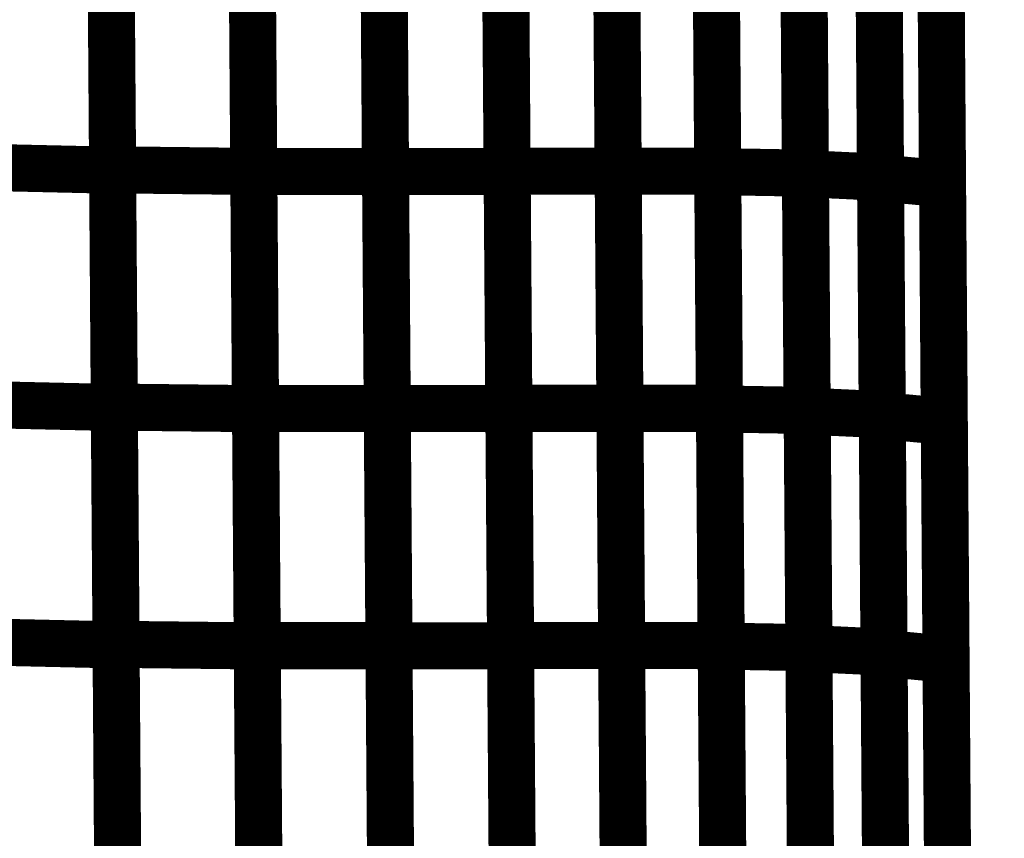
# Model space of a CAD drawing. Extents: x -2.49 to 1.58, y -1.11 to 2.36.
# Drawn here: x 1.51 to 1.58, y 1.25 to 1.3 of the extents above; entities that cross this region are included whole.
import ezdxf

# ---------------------------------------------------------------- set-up
doc = ezdxf.new("R2010")
doc.units = 0
doc.header["$MEASUREMENT"] = 0

msp = doc.modelspace()

# ---------------------------------------------------------------- linework, layer by layer
at = {"color": 0}
for points in [[(1.568094, 1.715913, 0.003, 0.003, 0), (1.573634, 0.960374, 0.003, 0.003, 0)], [(1.568094, 1.715913, 0.003, 0.003, 0), (1.573634, 0.960374, 0.003, 0.003, 0)], [(1.518291, 1.293591, 0.003, 0.003, 0), (1.518071, 1.323827, 0.003, 0.003, 0)], [(1.518291, 1.293591, 0.003, 0.003, 0), (1.518071, 1.323827, 0.003, 0.003, 0)], [(1.518071, 1.323815, 0.003, 0.003, 0), (1.518291, 1.293567, 0.003, 0.003, 0)], [(1.518071, 1.323815, 0.003, 0.003, 0), (1.518291, 1.293567, 0.003, 0.003, 0)], [(1.527071, 1.323724, 0.003, 0.003, 0), (1.527291, 1.293488, 0.003, 0.003, 0)], [(1.527071, 1.323724, 0.003, 0.003, 0), (1.527291, 1.293488, 0.003, 0.003, 0)], [(1.527291, 1.293492, 0.003, 0.003, 0), (1.527071, 1.323717, 0.003, 0.003, 0)], [(1.527291, 1.293492, 0.003, 0.003, 0), (1.527071, 1.323717, 0.003, 0.003, 0)], [(1.535469, 1.323717, 0.003, 0.003, 0), (1.535689, 1.293492, 0.003, 0.003, 0)], [(1.535469, 1.323717, 0.003, 0.003, 0), (1.535689, 1.293492, 0.003, 0.003, 0)], [(1.535689, 1.293488, 0.003, 0.003, 0), (1.535469, 1.323713, 0.003, 0.003, 0)], [(1.535689, 1.293488, 0.003, 0.003, 0), (1.535469, 1.323713, 0.003, 0.003, 0)], [(1.543441, 1.293508, 0.003, 0.003, 0), (1.54322, 1.323732, 0.003, 0.003, 0)], [(1.543441, 1.293508, 0.003, 0.003, 0), (1.54322, 1.323732, 0.003, 0.003, 0)], [(1.54322, 1.323713, 0.003, 0.003, 0), (1.543441, 1.293488, 0.003, 0.003, 0)], [(1.54322, 1.323713, 0.003, 0.003, 0), (1.543441, 1.293488, 0.003, 0.003, 0)], [(1.550299, 1.323732, 0.003, 0.003, 0), (1.55052, 1.293508, 0.003, 0.003, 0)], [(1.55052, 1.293508, 0.003, 0.003, 0), (1.550299, 1.323732, 0.003, 0.003, 0)], [(1.550299, 1.323732, 0.003, 0.003, 0), (1.55052, 1.293508, 0.003, 0.003, 0)], [(1.55052, 1.293508, 0.003, 0.003, 0), (1.550299, 1.323732, 0.003, 0.003, 0)], [(1.556646, 1.323732, 0.003, 0.003, 0), (1.556866, 1.293508, 0.003, 0.003, 0)], [(1.556646, 1.323732, 0.003, 0.003, 0), (1.556866, 1.293508, 0.003, 0.003, 0)], [(1.556866, 1.293476, 0.003, 0.003, 0), (1.556646, 1.323713, 0.003, 0.003, 0)], [(1.556866, 1.293476, 0.003, 0.003, 0), (1.556646, 1.323713, 0.003, 0.003, 0)], [(1.562236, 1.323614, 0.003, 0.003, 0), (1.562457, 1.293378, 0.003, 0.003, 0)], [(1.562236, 1.323614, 0.003, 0.003, 0), (1.562457, 1.293378, 0.003, 0.003, 0)], [(1.562457, 1.293343, 0.003, 0.003, 0), (1.562236, 1.323602, 0.003, 0.003, 0)], [(1.562457, 1.293343, 0.003, 0.003, 0), (1.562236, 1.323602, 0.003, 0.003, 0)], [(1.567024, 1.323382, 0.003, 0.003, 0), (1.567244, 1.293122, 0.003, 0.003, 0)], [(1.567024, 1.323382, 0.003, 0.003, 0), (1.567244, 1.293122, 0.003, 0.003, 0)], [(1.567244, 1.293075, 0.003, 0.003, 0), (1.567024, 1.323366, 0.003, 0.003, 0)], [(1.567244, 1.293075, 0.003, 0.003, 0), (1.567024, 1.323366, 0.003, 0.003, 0)], [(1.570976, 1.322996, 0.003, 0.003, 0), (1.571197, 1.292705, 0.003, 0.003, 0)], [(1.570976, 1.322996, 0.003, 0.003, 0), (1.571197, 1.292705, 0.003, 0.003, 0)], [(1.518402, 1.278472, 0.003, 0.003, 0), (1.518181, 1.308709, 0.003, 0.003, 0)], [(1.518402, 1.278472, 0.003, 0.003, 0), (1.518181, 1.308709, 0.003, 0.003, 0)], [(1.518181, 1.308693, 0.003, 0.003, 0), (1.518402, 1.278445, 0.003, 0.003, 0)], [(1.518181, 1.308693, 0.003, 0.003, 0), (1.518402, 1.278445, 0.003, 0.003, 0)], [(1.527181, 1.308606, 0.003, 0.003, 0), (1.527402, 1.27837, 0.003, 0.003, 0)], [(1.527181, 1.308606, 0.003, 0.003, 0), (1.527402, 1.27837, 0.003, 0.003, 0)], [(1.527402, 1.278378, 0.003, 0.003, 0), (1.527181, 1.308602, 0.003, 0.003, 0)], [(1.527402, 1.278378, 0.003, 0.003, 0), (1.527181, 1.308602, 0.003, 0.003, 0)], [(1.535579, 1.308602, 0.003, 0.003, 0), (1.535799, 1.278378, 0.003, 0.003, 0)], [(1.535579, 1.308602, 0.003, 0.003, 0), (1.535799, 1.278378, 0.003, 0.003, 0)], [(1.535799, 1.278378, 0.003, 0.003, 0), (1.535579, 1.308598, 0.003, 0.003, 0)], [(1.535799, 1.278378, 0.003, 0.003, 0), (1.535579, 1.308598, 0.003, 0.003, 0)], [(1.543551, 1.278394, 0.003, 0.003, 0), (1.543331, 1.308618, 0.003, 0.003, 0)], [(1.543551, 1.278394, 0.003, 0.003, 0), (1.543331, 1.308618, 0.003, 0.003, 0)], [(1.543331, 1.308598, 0.003, 0.003, 0), (1.543551, 1.278378, 0.003, 0.003, 0)], [(1.543331, 1.308598, 0.003, 0.003, 0), (1.543551, 1.278378, 0.003, 0.003, 0)], [(1.550409, 1.308618, 0.003, 0.003, 0), (1.55063, 1.278394, 0.003, 0.003, 0)], [(1.55063, 1.278394, 0.003, 0.003, 0), (1.550409, 1.308618, 0.003, 0.003, 0)], [(1.550409, 1.308618, 0.003, 0.003, 0), (1.55063, 1.278394, 0.003, 0.003, 0)], [(1.55063, 1.278394, 0.003, 0.003, 0), (1.550409, 1.308618, 0.003, 0.003, 0)], [(1.556756, 1.308618, 0.003, 0.003, 0), (1.556976, 1.278394, 0.003, 0.003, 0)], [(1.556756, 1.308618, 0.003, 0.003, 0), (1.556976, 1.278394, 0.003, 0.003, 0)], [(1.556976, 1.278354, 0.003, 0.003, 0), (1.556756, 1.308594, 0.003, 0.003, 0)], [(1.556976, 1.278354, 0.003, 0.003, 0), (1.556756, 1.308594, 0.003, 0.003, 0)], [(1.562346, 1.308496, 0.003, 0.003, 0), (1.562567, 1.278256, 0.003, 0.003, 0)], [(1.562346, 1.308496, 0.003, 0.003, 0), (1.562567, 1.278256, 0.003, 0.003, 0)], [(1.562567, 1.278213, 0.003, 0.003, 0), (1.562346, 1.308472, 0.003, 0.003, 0)], [(1.562567, 1.278213, 0.003, 0.003, 0), (1.562346, 1.308472, 0.003, 0.003, 0)], [(1.567134, 1.308252, 0.003, 0.003, 0), (1.567354, 1.277992, 0.003, 0.003, 0)], [(1.567134, 1.308252, 0.003, 0.003, 0), (1.567354, 1.277992, 0.003, 0.003, 0)], [(1.567354, 1.277929, 0.003, 0.003, 0), (1.567134, 1.30822, 0.003, 0.003, 0)], [(1.567354, 1.277929, 0.003, 0.003, 0), (1.567134, 1.30822, 0.003, 0.003, 0)], [(1.571087, 1.30785, 0.003, 0.003, 0), (1.571307, 1.277559, 0.003, 0.003, 0)], [(1.571087, 1.30785, 0.003, 0.003, 0), (1.571307, 1.277559, 0.003, 0.003, 0)], [(1.508717, 1.293783, 0.003, 0.003, 0), (1.518291, 1.293567, 0.003, 0.003, 0)], [(1.518291, 1.293567, 0.003, 0.003, 0), (1.508717, 1.293783, 0.003, 0.003, 0)], [(1.508717, 1.293783, 0.003, 0.003, 0), (1.518291, 1.293567, 0.003, 0.003, 0)], [(1.518291, 1.293567, 0.003, 0.003, 0), (1.508717, 1.293783, 0.003, 0.003, 0)], [(1.518512, 1.263354, 0.003, 0.003, 0), (1.518291, 1.293591, 0.003, 0.003, 0)], [(1.518291, 1.293591, 0.003, 0.003, 0), (1.527291, 1.293488, 0.003, 0.003, 0)], [(1.527291, 1.293488, 0.003, 0.003, 0), (1.518291, 1.293591, 0.003, 0.003, 0)], [(1.518512, 1.263354, 0.003, 0.003, 0), (1.518291, 1.293591, 0.003, 0.003, 0)], [(1.518291, 1.293591, 0.003, 0.003, 0), (1.527291, 1.293488, 0.003, 0.003, 0)], [(1.527291, 1.293488, 0.003, 0.003, 0), (1.518291, 1.293591, 0.003, 0.003, 0)], [(1.518291, 1.293567, 0.003, 0.003, 0), (1.518512, 1.263319, 0.003, 0.003, 0)], [(1.518291, 1.293567, 0.003, 0.003, 0), (1.518512, 1.263319, 0.003, 0.003, 0)], [(1.527512, 1.263268, 0.003, 0.003, 0), (1.527291, 1.293492, 0.003, 0.003, 0)], [(1.527291, 1.293492, 0.003, 0.003, 0), (1.535689, 1.293492, 0.003, 0.003, 0)], [(1.535689, 1.293492, 0.003, 0.003, 0), (1.527291, 1.293492, 0.003, 0.003, 0)], [(1.527512, 1.263268, 0.003, 0.003, 0), (1.527291, 1.293492, 0.003, 0.003, 0)], [(1.527291, 1.293492, 0.003, 0.003, 0), (1.535689, 1.293492, 0.003, 0.003, 0)], [(1.535689, 1.293492, 0.003, 0.003, 0), (1.527291, 1.293492, 0.003, 0.003, 0)], [(1.527291, 1.293488, 0.003, 0.003, 0), (1.527512, 1.263252, 0.003, 0.003, 0)], [(1.527291, 1.293488, 0.003, 0.003, 0), (1.527512, 1.263252, 0.003, 0.003, 0)], [(1.535689, 1.293492, 0.003, 0.003, 0), (1.535909, 1.263268, 0.003, 0.003, 0)], [(1.535689, 1.293492, 0.003, 0.003, 0), (1.535909, 1.263268, 0.003, 0.003, 0)], [(1.535909, 1.263264, 0.003, 0.003, 0), (1.535689, 1.293488, 0.003, 0.003, 0)], [(1.535689, 1.293488, 0.003, 0.003, 0), (1.543441, 1.293488, 0.003, 0.003, 0)], [(1.543441, 1.293488, 0.003, 0.003, 0), (1.535689, 1.293488, 0.003, 0.003, 0)], [(1.535909, 1.263264, 0.003, 0.003, 0), (1.535689, 1.293488, 0.003, 0.003, 0)], [(1.535689, 1.293488, 0.003, 0.003, 0), (1.543441, 1.293488, 0.003, 0.003, 0)], [(1.543441, 1.293488, 0.003, 0.003, 0), (1.535689, 1.293488, 0.003, 0.003, 0)], [(1.543661, 1.263283, 0.003, 0.003, 0), (1.543441, 1.293508, 0.003, 0.003, 0)], [(1.543441, 1.293508, 0.003, 0.003, 0), (1.55052, 1.293508, 0.003, 0.003, 0)], [(1.55052, 1.293508, 0.003, 0.003, 0), (1.543441, 1.293508, 0.003, 0.003, 0)], [(1.543661, 1.263283, 0.003, 0.003, 0), (1.543441, 1.293508, 0.003, 0.003, 0)], [(1.543441, 1.293508, 0.003, 0.003, 0), (1.55052, 1.293508, 0.003, 0.003, 0)], [(1.55052, 1.293508, 0.003, 0.003, 0), (1.543441, 1.293508, 0.003, 0.003, 0)], [(1.543441, 1.293488, 0.003, 0.003, 0), (1.543661, 1.263264, 0.003, 0.003, 0)], [(1.543441, 1.293488, 0.003, 0.003, 0), (1.543661, 1.263264, 0.003, 0.003, 0)], [(1.55052, 1.293508, 0.003, 0.003, 0), (1.55074, 1.263283, 0.003, 0.003, 0)], [(1.55074, 1.263283, 0.003, 0.003, 0), (1.55052, 1.293508, 0.003, 0.003, 0)], [(1.55052, 1.293508, 0.003, 0.003, 0), (1.556866, 1.293508, 0.003, 0.003, 0)], [(1.556866, 1.293508, 0.003, 0.003, 0), (1.55052, 1.293508, 0.003, 0.003, 0)], [(1.55052, 1.293508, 0.003, 0.003, 0), (1.55074, 1.263283, 0.003, 0.003, 0)], [(1.55074, 1.263283, 0.003, 0.003, 0), (1.55052, 1.293508, 0.003, 0.003, 0)], [(1.55052, 1.293508, 0.003, 0.003, 0), (1.556866, 1.293508, 0.003, 0.003, 0)], [(1.556866, 1.293508, 0.003, 0.003, 0), (1.55052, 1.293508, 0.003, 0.003, 0)], [(1.556866, 1.293508, 0.003, 0.003, 0), (1.557087, 1.263283, 0.003, 0.003, 0)], [(1.556866, 1.293508, 0.003, 0.003, 0), (1.557087, 1.263283, 0.003, 0.003, 0)], [(1.557087, 1.26324, 0.003, 0.003, 0), (1.556866, 1.293476, 0.003, 0.003, 0)], [(1.556866, 1.293476, 0.003, 0.003, 0), (1.562457, 1.293378, 0.003, 0.003, 0)], [(1.562457, 1.293378, 0.003, 0.003, 0), (1.556866, 1.293476, 0.003, 0.003, 0)], [(1.557087, 1.26324, 0.003, 0.003, 0), (1.556866, 1.293476, 0.003, 0.003, 0)], [(1.556866, 1.293476, 0.003, 0.003, 0), (1.562457, 1.293378, 0.003, 0.003, 0)], [(1.562457, 1.293378, 0.003, 0.003, 0), (1.556866, 1.293476, 0.003, 0.003, 0)], [(1.562457, 1.293378, 0.003, 0.003, 0), (1.562677, 1.263142, 0.003, 0.003, 0)], [(1.562457, 1.293378, 0.003, 0.003, 0), (1.562677, 1.263142, 0.003, 0.003, 0)], [(1.562677, 1.263083, 0.003, 0.003, 0), (1.562457, 1.293343, 0.003, 0.003, 0)], [(1.562457, 1.293343, 0.003, 0.003, 0), (1.567244, 1.293122, 0.003, 0.003, 0)], [(1.567244, 1.293122, 0.003, 0.003, 0), (1.562457, 1.293343, 0.003, 0.003, 0)], [(1.562677, 1.263083, 0.003, 0.003, 0), (1.562457, 1.293343, 0.003, 0.003, 0)], [(1.562457, 1.293343, 0.003, 0.003, 0), (1.567244, 1.293122, 0.003, 0.003, 0)], [(1.567244, 1.293122, 0.003, 0.003, 0), (1.562457, 1.293343, 0.003, 0.003, 0)], [(1.567244, 1.293122, 0.003, 0.003, 0), (1.567465, 1.262862, 0.003, 0.003, 0)], [(1.567244, 1.293122, 0.003, 0.003, 0), (1.567465, 1.262862, 0.003, 0.003, 0)], [(1.567469, 1.26278, 0.003, 0.003, 0), (1.567244, 1.293075, 0.003, 0.003, 0)], [(1.567244, 1.293075, 0.003, 0.003, 0), (1.571197, 1.292705, 0.003, 0.003, 0)], [(1.571197, 1.292705, 0.003, 0.003, 0), (1.567244, 1.293075, 0.003, 0.003, 0)], [(1.567469, 1.26278, 0.003, 0.003, 0), (1.567244, 1.293075, 0.003, 0.003, 0)], [(1.567244, 1.293075, 0.003, 0.003, 0), (1.571197, 1.292705, 0.003, 0.003, 0)], [(1.571197, 1.292705, 0.003, 0.003, 0), (1.567244, 1.293075, 0.003, 0.003, 0)], [(1.571197, 1.292705, 0.003, 0.003, 0), (1.571421, 1.262409, 0.003, 0.003, 0)], [(1.571197, 1.292705, 0.003, 0.003, 0), (1.571421, 1.262409, 0.003, 0.003, 0)], [(1.508827, 1.278661, 0.003, 0.003, 0), (1.518402, 1.278445, 0.003, 0.003, 0)], [(1.518402, 1.278445, 0.003, 0.003, 0), (1.508827, 1.278661, 0.003, 0.003, 0)], [(1.508827, 1.278661, 0.003, 0.003, 0), (1.518402, 1.278445, 0.003, 0.003, 0)], [(1.518402, 1.278445, 0.003, 0.003, 0), (1.508827, 1.278661, 0.003, 0.003, 0)], [(1.518622, 1.24824, 0.003, 0.003, 0), (1.518402, 1.278472, 0.003, 0.003, 0)], [(1.518402, 1.278472, 0.003, 0.003, 0), (1.527402, 1.27837, 0.003, 0.003, 0)], [(1.527402, 1.27837, 0.003, 0.003, 0), (1.518402, 1.278472, 0.003, 0.003, 0)], [(1.518622, 1.24824, 0.003, 0.003, 0), (1.518402, 1.278472, 0.003, 0.003, 0)], [(1.518402, 1.278472, 0.003, 0.003, 0), (1.527402, 1.27837, 0.003, 0.003, 0)], [(1.527402, 1.27837, 0.003, 0.003, 0), (1.518402, 1.278472, 0.003, 0.003, 0)], [(1.518402, 1.278445, 0.003, 0.003, 0), (1.518622, 1.248193, 0.003, 0.003, 0)], [(1.518402, 1.278445, 0.003, 0.003, 0), (1.518622, 1.248193, 0.003, 0.003, 0)], [(1.527622, 1.248154, 0.003, 0.003, 0), (1.527402, 1.278378, 0.003, 0.003, 0)], [(1.527402, 1.278378, 0.003, 0.003, 0), (1.535799, 1.278378, 0.003, 0.003, 0)], [(1.535799, 1.278378, 0.003, 0.003, 0), (1.527402, 1.278378, 0.003, 0.003, 0)], [(1.527622, 1.248154, 0.003, 0.003, 0), (1.527402, 1.278378, 0.003, 0.003, 0)], [(1.527402, 1.278378, 0.003, 0.003, 0), (1.535799, 1.278378, 0.003, 0.003, 0)], [(1.535799, 1.278378, 0.003, 0.003, 0), (1.527402, 1.278378, 0.003, 0.003, 0)], [(1.527402, 1.27837, 0.003, 0.003, 0), (1.527622, 1.248138, 0.003, 0.003, 0)], [(1.527402, 1.27837, 0.003, 0.003, 0), (1.527622, 1.248138, 0.003, 0.003, 0)], [(1.535799, 1.278378, 0.003, 0.003, 0), (1.53602, 1.248154, 0.003, 0.003, 0)], [(1.53602, 1.248154, 0.003, 0.003, 0), (1.535799, 1.278378, 0.003, 0.003, 0)], [(1.535799, 1.278378, 0.003, 0.003, 0), (1.543551, 1.278378, 0.003, 0.003, 0)], [(1.543551, 1.278378, 0.003, 0.003, 0), (1.535799, 1.278378, 0.003, 0.003, 0)], [(1.535799, 1.278378, 0.003, 0.003, 0), (1.53602, 1.248154, 0.003, 0.003, 0)], [(1.53602, 1.248154, 0.003, 0.003, 0), (1.535799, 1.278378, 0.003, 0.003, 0)], [(1.535799, 1.278378, 0.003, 0.003, 0), (1.543551, 1.278378, 0.003, 0.003, 0)], [(1.543551, 1.278378, 0.003, 0.003, 0), (1.535799, 1.278378, 0.003, 0.003, 0)], [(1.543772, 1.248169, 0.003, 0.003, 0), (1.543551, 1.278394, 0.003, 0.003, 0)], [(1.543551, 1.278394, 0.003, 0.003, 0), (1.55063, 1.278394, 0.003, 0.003, 0)], [(1.55063, 1.278394, 0.003, 0.003, 0), (1.543551, 1.278394, 0.003, 0.003, 0)], [(1.543772, 1.248169, 0.003, 0.003, 0), (1.543551, 1.278394, 0.003, 0.003, 0)], [(1.543551, 1.278394, 0.003, 0.003, 0), (1.55063, 1.278394, 0.003, 0.003, 0)], [(1.55063, 1.278394, 0.003, 0.003, 0), (1.543551, 1.278394, 0.003, 0.003, 0)], [(1.543551, 1.278378, 0.003, 0.003, 0), (1.543772, 1.248154, 0.003, 0.003, 0)], [(1.543551, 1.278378, 0.003, 0.003, 0), (1.543772, 1.248154, 0.003, 0.003, 0)], [(1.55063, 1.278394, 0.003, 0.003, 0), (1.55085, 1.248169, 0.003, 0.003, 0)], [(1.55085, 1.248169, 0.003, 0.003, 0), (1.55063, 1.278394, 0.003, 0.003, 0)], [(1.55063, 1.278394, 0.003, 0.003, 0), (1.556976, 1.278394, 0.003, 0.003, 0)], [(1.556976, 1.278394, 0.003, 0.003, 0), (1.55063, 1.278394, 0.003, 0.003, 0)], [(1.55063, 1.278394, 0.003, 0.003, 0), (1.55085, 1.248169, 0.003, 0.003, 0)], [(1.55085, 1.248169, 0.003, 0.003, 0), (1.55063, 1.278394, 0.003, 0.003, 0)], [(1.55063, 1.278394, 0.003, 0.003, 0), (1.556976, 1.278394, 0.003, 0.003, 0)], [(1.556976, 1.278394, 0.003, 0.003, 0), (1.55063, 1.278394, 0.003, 0.003, 0)], [(1.556976, 1.278394, 0.003, 0.003, 0), (1.557197, 1.248169, 0.003, 0.003, 0)], [(1.556976, 1.278394, 0.003, 0.003, 0), (1.557197, 1.248169, 0.003, 0.003, 0)], [(1.557197, 1.248118, 0.003, 0.003, 0), (1.556976, 1.278354, 0.003, 0.003, 0)], [(1.556976, 1.278354, 0.003, 0.003, 0), (1.562567, 1.278256, 0.003, 0.003, 0)], [(1.562567, 1.278256, 0.003, 0.003, 0), (1.556976, 1.278354, 0.003, 0.003, 0)], [(1.557197, 1.248118, 0.003, 0.003, 0), (1.556976, 1.278354, 0.003, 0.003, 0)], [(1.556976, 1.278354, 0.003, 0.003, 0), (1.562567, 1.278256, 0.003, 0.003, 0)], [(1.562567, 1.278256, 0.003, 0.003, 0), (1.556976, 1.278354, 0.003, 0.003, 0)], [(1.562567, 1.278256, 0.003, 0.003, 0), (1.562787, 1.24802, 0.003, 0.003, 0)], [(1.562567, 1.278256, 0.003, 0.003, 0), (1.562787, 1.24802, 0.003, 0.003, 0)], [(1.562791, 1.247953, 0.003, 0.003, 0), (1.562567, 1.278213, 0.003, 0.003, 0)], [(1.562567, 1.278213, 0.003, 0.003, 0), (1.567354, 1.277992, 0.003, 0.003, 0)], [(1.567354, 1.277992, 0.003, 0.003, 0), (1.562567, 1.278213, 0.003, 0.003, 0)], [(1.562791, 1.247953, 0.003, 0.003, 0), (1.562567, 1.278213, 0.003, 0.003, 0)], [(1.562567, 1.278213, 0.003, 0.003, 0), (1.567354, 1.277992, 0.003, 0.003, 0)], [(1.567354, 1.277992, 0.003, 0.003, 0), (1.562567, 1.278213, 0.003, 0.003, 0)], [(1.567354, 1.277992, 0.003, 0.003, 0), (1.567579, 1.247732, 0.003, 0.003, 0)], [(1.567354, 1.277992, 0.003, 0.003, 0), (1.567579, 1.247732, 0.003, 0.003, 0)], [(1.567579, 1.247634, 0.003, 0.003, 0), (1.567354, 1.277929, 0.003, 0.003, 0)], [(1.567354, 1.277929, 0.003, 0.003, 0), (1.571307, 1.277559, 0.003, 0.003, 0)], [(1.571307, 1.277559, 0.003, 0.003, 0), (1.567354, 1.277929, 0.003, 0.003, 0)], [(1.567579, 1.247634, 0.003, 0.003, 0), (1.567354, 1.277929, 0.003, 0.003, 0)], [(1.567354, 1.277929, 0.003, 0.003, 0), (1.571307, 1.277559, 0.003, 0.003, 0)], [(1.571307, 1.277559, 0.003, 0.003, 0), (1.567354, 1.277929, 0.003, 0.003, 0)], [(1.571307, 1.277559, 0.003, 0.003, 0), (1.571531, 1.247264, 0.003, 0.003, 0)], [(1.571307, 1.277559, 0.003, 0.003, 0), (1.571531, 1.247264, 0.003, 0.003, 0)], [(1.508937, 1.263535, 0.003, 0.003, 0), (1.518512, 1.263319, 0.003, 0.003, 0)], [(1.518512, 1.263319, 0.003, 0.003, 0), (1.508937, 1.263535, 0.003, 0.003, 0)], [(1.508937, 1.263535, 0.003, 0.003, 0), (1.518512, 1.263319, 0.003, 0.003, 0)], [(1.518512, 1.263319, 0.003, 0.003, 0), (1.508937, 1.263535, 0.003, 0.003, 0)], [(1.518736, 1.233122, 0.003, 0.003, 0), (1.518512, 1.263354, 0.003, 0.003, 0)], [(1.518512, 1.263354, 0.003, 0.003, 0), (1.527512, 1.263252, 0.003, 0.003, 0)], [(1.527512, 1.263252, 0.003, 0.003, 0), (1.518512, 1.263354, 0.003, 0.003, 0)], [(1.518736, 1.233122, 0.003, 0.003, 0), (1.518512, 1.263354, 0.003, 0.003, 0)], [(1.518512, 1.263354, 0.003, 0.003, 0), (1.527512, 1.263252, 0.003, 0.003, 0)], [(1.527512, 1.263252, 0.003, 0.003, 0), (1.518512, 1.263354, 0.003, 0.003, 0)], [(1.518512, 1.263319, 0.003, 0.003, 0), (1.518736, 1.233071, 0.003, 0.003, 0)], [(1.518512, 1.263319, 0.003, 0.003, 0), (1.518736, 1.233071, 0.003, 0.003, 0)], [(1.527736, 1.233043, 0.003, 0.003, 0), (1.527512, 1.263268, 0.003, 0.003, 0)], [(1.527512, 1.263268, 0.003, 0.003, 0), (1.535909, 1.263268, 0.003, 0.003, 0)], [(1.535909, 1.263268, 0.003, 0.003, 0), (1.527512, 1.263268, 0.003, 0.003, 0)], [(1.527736, 1.233043, 0.003, 0.003, 0), (1.527512, 1.263268, 0.003, 0.003, 0)], [(1.527512, 1.263268, 0.003, 0.003, 0), (1.535909, 1.263268, 0.003, 0.003, 0)], [(1.535909, 1.263268, 0.003, 0.003, 0), (1.527512, 1.263268, 0.003, 0.003, 0)], [(1.527512, 1.263252, 0.003, 0.003, 0), (1.527736, 1.23302, 0.003, 0.003, 0)], [(1.527512, 1.263252, 0.003, 0.003, 0), (1.527736, 1.23302, 0.003, 0.003, 0)], [(1.535909, 1.263268, 0.003, 0.003, 0), (1.53613, 1.233043, 0.003, 0.003, 0)], [(1.535909, 1.263268, 0.003, 0.003, 0), (1.53613, 1.233043, 0.003, 0.003, 0)], [(1.53613, 1.233043, 0.003, 0.003, 0), (1.535909, 1.263264, 0.003, 0.003, 0)], [(1.535909, 1.263264, 0.003, 0.003, 0), (1.543661, 1.263264, 0.003, 0.003, 0)], [(1.543661, 1.263264, 0.003, 0.003, 0), (1.535909, 1.263264, 0.003, 0.003, 0)], [(1.53613, 1.233043, 0.003, 0.003, 0), (1.535909, 1.263264, 0.003, 0.003, 0)], [(1.535909, 1.263264, 0.003, 0.003, 0), (1.543661, 1.263264, 0.003, 0.003, 0)], [(1.543661, 1.263264, 0.003, 0.003, 0), (1.535909, 1.263264, 0.003, 0.003, 0)], [(1.543882, 1.233059, 0.003, 0.003, 0), (1.543661, 1.263283, 0.003, 0.003, 0)], [(1.543661, 1.263283, 0.003, 0.003, 0), (1.55074, 1.263283, 0.003, 0.003, 0)], [(1.55074, 1.263283, 0.003, 0.003, 0), (1.543661, 1.263283, 0.003, 0.003, 0)], [(1.543882, 1.233059, 0.003, 0.003, 0), (1.543661, 1.263283, 0.003, 0.003, 0)], [(1.543661, 1.263283, 0.003, 0.003, 0), (1.55074, 1.263283, 0.003, 0.003, 0)], [(1.55074, 1.263283, 0.003, 0.003, 0), (1.543661, 1.263283, 0.003, 0.003, 0)], [(1.543661, 1.263264, 0.003, 0.003, 0), (1.543886, 1.233043, 0.003, 0.003, 0)], [(1.543661, 1.263264, 0.003, 0.003, 0), (1.543886, 1.233043, 0.003, 0.003, 0)], [(1.55074, 1.263283, 0.003, 0.003, 0), (1.550965, 1.233059, 0.003, 0.003, 0)], [(1.550965, 1.233059, 0.003, 0.003, 0), (1.55074, 1.263283, 0.003, 0.003, 0)], [(1.55074, 1.263283, 0.003, 0.003, 0), (1.557087, 1.263283, 0.003, 0.003, 0)], [(1.557087, 1.263283, 0.003, 0.003, 0), (1.55074, 1.263283, 0.003, 0.003, 0)], [(1.55074, 1.263283, 0.003, 0.003, 0), (1.550965, 1.233059, 0.003, 0.003, 0)], [(1.550965, 1.233059, 0.003, 0.003, 0), (1.55074, 1.263283, 0.003, 0.003, 0)], [(1.55074, 1.263283, 0.003, 0.003, 0), (1.557087, 1.263283, 0.003, 0.003, 0)], [(1.557087, 1.263283, 0.003, 0.003, 0), (1.55074, 1.263283, 0.003, 0.003, 0)], [(1.557087, 1.263283, 0.003, 0.003, 0), (1.557307, 1.233059, 0.003, 0.003, 0)], [(1.557087, 1.263283, 0.003, 0.003, 0), (1.557307, 1.233059, 0.003, 0.003, 0)], [(1.557311, 1.233, 0.003, 0.003, 0), (1.557087, 1.26324, 0.003, 0.003, 0)], [(1.557087, 1.26324, 0.003, 0.003, 0), (1.562677, 1.263142, 0.003, 0.003, 0)], [(1.562677, 1.263142, 0.003, 0.003, 0), (1.557087, 1.26324, 0.003, 0.003, 0)], [(1.557311, 1.233, 0.003, 0.003, 0), (1.557087, 1.26324, 0.003, 0.003, 0)], [(1.557087, 1.26324, 0.003, 0.003, 0), (1.562677, 1.263142, 0.003, 0.003, 0)], [(1.562677, 1.263142, 0.003, 0.003, 0), (1.557087, 1.26324, 0.003, 0.003, 0)], [(1.562677, 1.263142, 0.003, 0.003, 0), (1.562902, 1.232902, 0.003, 0.003, 0)], [(1.562677, 1.263142, 0.003, 0.003, 0), (1.562902, 1.232902, 0.003, 0.003, 0)], [(1.562902, 1.232823, 0.003, 0.003, 0), (1.562677, 1.263083, 0.003, 0.003, 0)], [(1.562677, 1.263083, 0.003, 0.003, 0), (1.567465, 1.262862, 0.003, 0.003, 0)], [(1.567465, 1.262862, 0.003, 0.003, 0), (1.562677, 1.263083, 0.003, 0.003, 0)], [(1.562902, 1.232823, 0.003, 0.003, 0), (1.562677, 1.263083, 0.003, 0.003, 0)], [(1.562677, 1.263083, 0.003, 0.003, 0), (1.567465, 1.262862, 0.003, 0.003, 0)], [(1.567465, 1.262862, 0.003, 0.003, 0), (1.562677, 1.263083, 0.003, 0.003, 0)], [(1.567465, 1.262862, 0.003, 0.003, 0), (1.567689, 1.232602, 0.003, 0.003, 0)], [(1.567465, 1.262862, 0.003, 0.003, 0), (1.567689, 1.232602, 0.003, 0.003, 0)], [(1.567689, 1.232488, 0.003, 0.003, 0), (1.567469, 1.26278, 0.003, 0.003, 0)], [(1.567469, 1.26278, 0.003, 0.003, 0), (1.571421, 1.262409, 0.003, 0.003, 0)], [(1.571421, 1.262409, 0.003, 0.003, 0), (1.567469, 1.26278, 0.003, 0.003, 0)], [(1.567689, 1.232488, 0.003, 0.003, 0), (1.567469, 1.26278, 0.003, 0.003, 0)], [(1.567469, 1.26278, 0.003, 0.003, 0), (1.571421, 1.262409, 0.003, 0.003, 0)], [(1.571421, 1.262409, 0.003, 0.003, 0), (1.567469, 1.26278, 0.003, 0.003, 0)], [(1.571421, 1.262409, 0.003, 0.003, 0), (1.571642, 1.232118, 0.003, 0.003, 0)], [(1.571421, 1.262409, 0.003, 0.003, 0), (1.571642, 1.232118, 0.003, 0.003, 0)]]:
    msp.add_lwpolyline(points, format="xyseb", dxfattribs=at)
at = {"color": 7}
msp.add_spline([(0.812067, 1.155823), (0.831063, 1.192874), (0.852122, 1.22222), (0.874988, 1.244327), (0.899425, 1.259685), (0.925173, 1.268752), (0.952, 1.272024), (0.979646, 1.269965), (1.007878, 1.263067), (1.036429, 1.251787), (1.065075, 1.236618), (1.093555, 1.218031), (1.121634, 1.196508), (1.149055, 1.172516), (1.175575, 1.146543), (1.200949, 1.119063), (1.224933, 1.090555), (1.248823, 1.063772), (1.273898, 1.040957), (1.299839, 1.021791), (1.326339, 1.005961), (1.353075, 0.993138), (1.379744, 0.983016), (1.406028, 0.975276), (1.431618, 0.969602), (1.456189, 0.965665), (1.479441, 0.963161), (1.501055, 0.961768), (1.520728, 0.961173), (1.538126, 0.961047), (1.552957, 0.961087), (1.564894, 0.960965)], degree=3, dxfattribs=at)

doc.saveas('drawing.dxf')
